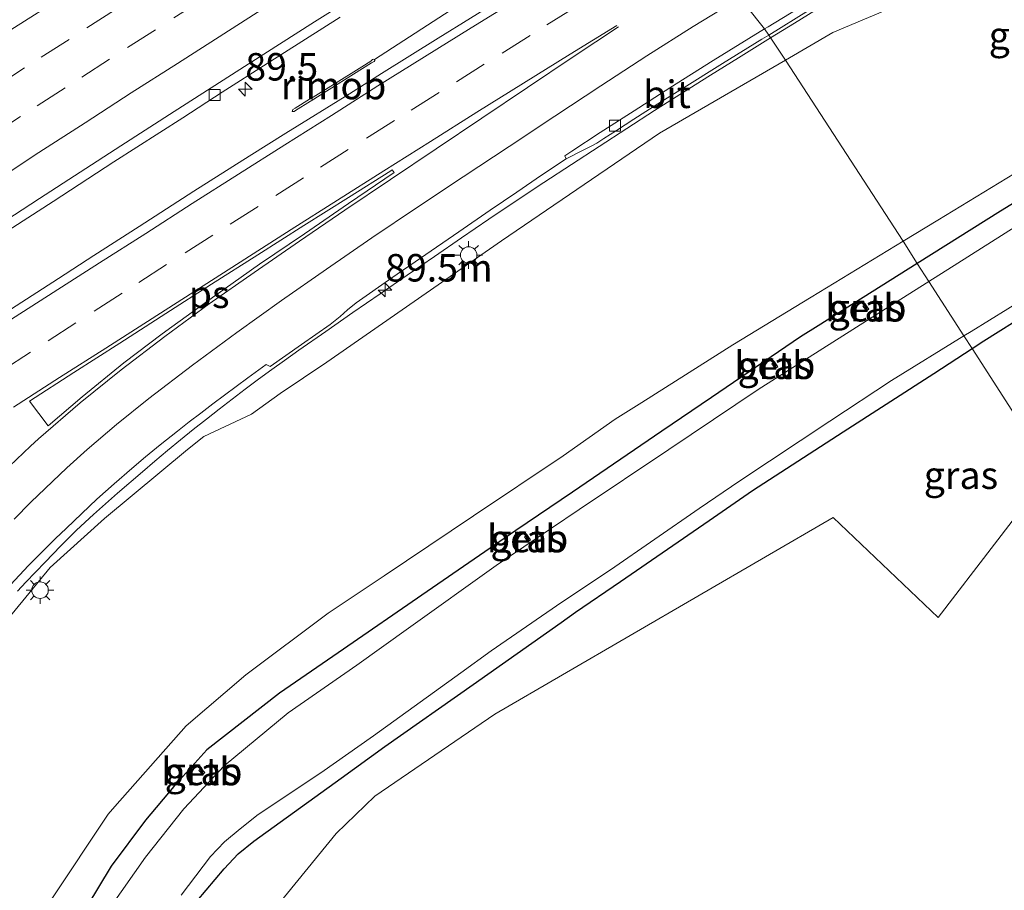
# Model space of a CAD drawing. Units: metres. Extents: x 200000 to 210015, y 462500 to 468753.
# Drawn here: x 200078 to 200167, y 467839 to 467918 of the extents above; entities that cross this region are included whole.
import ezdxf
from ezdxf.enums import TextEntityAlignment as Align

# ---------------------------------------------------------------- set-up
doc = ezdxf.new("R2010")
doc.units = ezdxf.units.M
doc.linetypes.add('VW-3-9_STREEP', pattern=[12, 3, -9])
doc.layers.get('0').update_dxf_attribs({"lineweight": 25})
for name, color, linetype, lineweight in [('B-ME-AM-KILOMETR-S-B1', 7, 'Continuous', 18), ('B-ME-BV-GELEIDECONSTRUCTIE-GELEIDERAIL-L-B1', 213, 'BV-GELEIDERAIL', 18), ('B-ME-BV-GELEIDECONSTRUCTIE-RIMOB-GV-B6', 213, 'BV-A1', 18), ('B-ME-GR-BOOM-GV-B6', 93, 'Continuous', 18), ('B-ME-GW-INSTEEKWATERGANG-L-B1', 10, 'Continuous', 25), ('B-ME-GW-KRUINLIJN-L-B1', 93, 'Continuous', 18), ('B-ME-GW-TEENLIJN-L-B1', 93, 'Continuous', 18), ('B-ME-IE-GRASLAND-GV-B6', 93, 'Continuous', 18), ('B-ME-IE-HULPGEOMETRIE-L-B1', 53, 'Continuous', 18), ('B-ME-IE-MEUBILAIR_WEGMEUBILAIR-LICHTMAST-S-B1', 8, 'Continuous', 18), ('B-ME-OB-BEKLEDING-GV-B6', 253, 'Continuous', 18), ('B-ME-OG-WATER-GV-B6', 153, 'Continuous', 18), ('B-ME-VH-VERH_SOORT-BITUMEN-GV-B6', 8, 'IE-TERREINAFSCHEIDING-NATUURLIJK-HOUTWAL', 18), ('B-ME-VV-KOLK-S-B1', 8, 'Continuous', 18), ('B-ME-VW-MARKERING-39STREEP-015-L-B1', 255, 'VW-3-9_STREEP', 18), ('B-ME-VW-MARKERING-STREEP-015-L-B1', 7, 'Continuous', 18), ('B-ME-VW-MARKERING-VLAKMARK-GV-B6', 7, 'Continuous', 18)]:
    doc.layers.add(name, color=color, linetype=linetype, lineweight=lineweight)
doc.styles.add('NLCS-ISO', font='NLCS-ISO.TTF')
doc.linetypes.add('BV-A1', pattern='A,0.5,[19,NLCS.SHX,S=1,R=0,X=0.5,Y=0],-1,[19,NLCS.SHX,S=1,R=0,X=0.5,Y=0],-1,0.5', length=3)
doc.linetypes.add('BV-GELEIDERAIL', pattern='A,10,-3,[108,NLCS.SHX,S=1,R=0,X=0,Y=0],-3', length=16)
doc.linetypes.add('IE-TERREINAFSCHEIDING-NATUURLIJK-HOUTWAL', pattern='A,7,-1.5,[67,NLCS.SHX,S=0.75,R=45,X=0,Y=0],-1.5,7,-1.5,[70,NLCS.SHX,S=0.75,R=0,X=0,Y=0],-1.5', length=20)

# ---------------------------------------------------------------- blocks, each defined once
blk = doc.blocks.new('hecto')
for p, q in [((0, 0.625), (-0.625, 0)), ((0, -0.625), (0, 0.625)), ((-0.625, 0), (0.625, 0)), ((0.625, 0), (0, -0.625))]:
    blk.add_line(p, q)
blk = doc.blocks.new('kolk')
blk.add_lwpolyline([(-0.5, -0.5), (0.5, -0.5), (0.5, 0.5), (-0.5, 0.5)], close=True)
blk = doc.blocks.new('lantaarnpaal')
for p, q in [((0, 0.75), (0, 1.25)), ((-0.75, 0), (-1.25, 0)), ((-0.884, 0.884), (-0.53, 0.53)), ((0.53, 0.53), (0.884, 0.884)), ((0.75, 0), (1.25, 0)), ((-0.53, -0.53), (-0.884, -0.884)), ((0, -0.75), (0, -1.25)), ((0.53, -0.53), (0.884, -0.884))]:
    blk.add_line(p, q)
blk.add_circle((0, 0), 0.75)

msp = doc.modelspace()

# ---------------------------------------------------------------- linework, layer by layer
at = {"layer": 'B-ME-BV-GELEIDECONSTRUCTIE-GELEIDERAIL-L-B1'}
for points in [[(200135.9024, 467929.1777, 14.743), (200133.2, 467927.59, 14.676), (200128.583, 467925.049, 14.616), (200123.906, 467922.511, 14.573), (200118.152, 467919.54, 14.533), (200110.1553, 467914.3389, 14.56)], [(200166.8093, 467929.1106, 14.3381), (200165.052, 467928.052, 14.346), (200158.212, 467923.888, 14.305), (200155.1177, 467921.8472, 14.2953), (200153.4313, 467920.8116, 14.3103), (200150.8767, 467919.2388, 14.326), (200148.3243, 467917.6624, 14.3351), (200146.159, 467916.323, 14.3338)], [(200146.159, 467916.323, 14.3338), (200143.2268, 467914.4977, 14.3305), (200140.6809, 467912.9107, 14.3269), (200138.142, 467911.3126, 14.3295), (200135.6143, 467909.705, 14.3295), (200133.0864, 467908.0772, 14.3282), (200130.5709, 467906.4468, 14.3296), (200128.0567, 467904.81, 14.3401), (200125.5461, 467903.162, 14.3408), (200123.044, 467901.5076, 14.3327), (200120.5543, 467899.8319, 14.3253), (200118.0773, 467898.1467, 14.323), (200115.6066, 467896.445, 14.3179), (200113.1337, 467894.7431, 14.3134), (200110.6648, 467893.0393, 14.3179), (200108.1971, 467891.3351, 14.3194), (200105.7311, 467889.6257, 14.3186), (200103.271, 467887.911, 14.3053), (200101.9733, 467886.9901, 14.2949), (200100.8259, 467886.165, 14.2883), (200099.6307, 467885.291, 14.2813), (200098.4186, 467884.3828, 14.2746), (200097.2306, 467883.4712, 14.2649), (200096.0386, 467882.5508, 14.2543), (200094.8819, 467881.6539, 14.2426), (200093.6797, 467880.7007, 14.2263), (200092.5197, 467879.7647, 14.2075), (200091.3553, 467878.8052, 14.1861), (200090.2082, 467877.8397, 14.1614), (200089.0668, 467876.8615, 14.1331), (200086.795, 467874.9101, 14.0714), (200084.6126, 467872.9814, 14.0014), (200083.0827, 467871.5571, 13.961), (200081.6633, 467870.144, 13.9086), (200080.2236, 467868.6552, 13.8734), (200078.4734, 467866.8232, 13.8153), (200077.7009, 467865.9983, 13.8035)]]:
    msp.add_polyline3d(points, dxfattribs=at)
at = {"layer": 'B-ME-BV-GELEIDECONSTRUCTIE-RIMOB-GV-B6'}
msp.add_polyline3d([(200109.8269, 467914.1922, 14.4607), (200109.9749, 467914.3352, 14.53), (200110.0738, 467914.3731, 14.5608), (200110.1553, 467914.3389, 14.56), (200110.1855, 467914.2533, 14.5594), (200110.1252, 467914.1751, 14.5574), (200109.886, 467914.0462, 14.4602), (200104.409, 467910.6018, 14.302), (200104.3414, 467910.5592, 14.3859), (200102.989, 467909.7058, 14.6008), (200102.8469, 467909.6209, 14.6081), (200102.6839, 467909.6252, 14.551), (200102.7229, 467909.7879, 14.5955), (200102.9568, 467909.9212, 14.5701), (200104.2526, 467910.7253, 14.3769), (200104.3293, 467910.7729, 14.2942), (200109.0061, 467913.6751, 14.4392), (200109.8269, 467914.1922, 14.4607)], dxfattribs=at)
at = {"layer": 'B-ME-GR-BOOM-GV-B6'}
msp.add_polyline3d([(200219.0439, 467803.522, 6.6535), (200211.613, 467778.8423, 6.6535), (200196.7167, 467762.372, 6.6535), (200173.6134, 467743.8781, 6.6535), (200158.6884, 467739.3947, 6.6338), (200138.567, 467739.9415, 6.6057), (200120.605, 467746.4077, 6.6535), (200104.219, 467759.55, 6.7587), (200095.3656, 467772.3216, 6.6535), (200089.5339, 467784.1931, 5.028), (200086.2156, 467802.1379, 5.362), (200090.2085, 467821.4772, 6.6163), (200100.365, 467836.2468, 7.2488), (200106.6868, 467843.9729, 6.9617), (200110.1882, 467847.3782, 6.8993), (200121.0911, 467854.8391, 7.0752), (200151.842, 467872.7009, 7.1432), (200161.3907, 467863.6247, 6.6535), (200171.6359, 467876.9605, 6.6535), (200176.8028, 467868.96, 6.6099), (200184.9022, 467856.4192, 6.5981), (200193.6039, 467842.9456, 6.5854), (200202.8059, 467828.6973, 6.5719), (200219.0439, 467803.522, 6.6535)], dxfattribs=at)
at = {"layer": 'B-ME-GW-INSTEEKWATERGANG-L-B1'}
for points in [[(200197.095, 467918.843, 6.8591), (200188.7052, 467913.7788, 6.9297), (200188.4677, 467913.6355, 6.9317), (200180.092, 467908.5798, 7.0022), (200171.7477, 467903.4408, 6.9495), (200167.0642, 467900.5564, 6.92), (200159.4763, 467895.7884, 6.9145)], [(200159.4763, 467895.7884, 6.9145), (200150.4687, 467890.1282, 6.9079), (200148.8772, 467889.1282, 6.9068), (200140.7778, 467883.6121, 7.019), (200136.2673, 467880.5403, 7.0815), (200128.1674, 467875.0239, 7.0566), (200123.0178, 467871.5168, 7.0408), (200114.9435, 467865.963, 7.0755), (200106.8693, 467860.4092, 7.1101), (200101.532, 467856.738, 7.1331), (200094.9309, 467851.5738, 7.0463), (200091.9315, 467848.2506, 7.0429), (200089.3437, 467845.1963, 6.9655), (200086.2311, 467841.0063, 7.08), (200084.0124, 467837.3435, 7.0959)], [(200164.4627, 467888.0673, 6.6279), (200165.5388, 467888.7639, 6.6313), (200173.8439, 467893.966, 6.5717)], [(200094.0359, 467837.863, 6.509), (200096.4832, 467840.7558, 6.7369), (200097.7542, 467842.1125, 6.8552), (200099.1778, 467843.2845, 6.9105), (200107.1271, 467849.0157, 6.889), (200111.1082, 467851.886, 6.8782), (200119.1191, 467857.5286, 6.7177), (200127.13, 467863.1712, 6.5572), (200128.4368, 467864.0916, 6.531), (200132.5042, 467866.8898, 6.5644), (200140.5781, 467872.4443, 6.5648), (200144.5281, 467875.1617, 6.565), (200152.7546, 467880.4875, 6.591), (200160.9811, 467885.8133, 6.6169), (200164.4627, 467888.0673, 6.6279)]]:
    msp.add_polyline3d(points, dxfattribs=at)
at = {"layer": 'B-ME-GW-KRUINLIJN-L-B1'}
for points in [[(200147.5229, 467914.2983, 13.4326), (200151.802, 467916.787, 13.419), (200160.974, 467920.681, 13.363), (200168.501, 467925.403, 13.317), (200169.042, 467926.204, 13.295), (200168.2942, 467927.56, 12.7165)], [(200060.6017, 467832.532, 12.2974), (200062.9723, 467838.8181, 12.4226), (200066.1964, 467845.8352, 12.6008), (200070.4552, 467853.718, 12.7712), (200073.3563, 467858.5289, 12.9183), (200076.2678, 467862.7781, 13.0481), (200080.6787, 467868.1488, 13.1179), (200085.6252, 467872.6262, 13.2451), (200093.1727, 467878.8739, 13.4532), (200094.6331, 467880.0828, 13.4934), (200098.9822, 467882.1082, 13.5042), (200101.5782, 467883.9851, 13.4321), (200105.814, 467886.82, 13.405), (200121.698, 467897.849, 13.47), (200136.066, 467907.635, 13.469), (200147.5229, 467914.2983, 13.4326)]]:
    msp.add_polyline3d(points, dxfattribs=at)
at = {"layer": 'B-ME-GW-TEENLIJN-L-B1'}
for points in [[(200189.3166, 467919.0228, 7.2633), (200187.6311, 467917.1111, 7.2249), (200184.542, 467914.2671, 7.2343), (200178.0881, 467909.926, 7.2488), (200169.7186, 467904.828, 7.217), (200161.3491, 467899.7299, 7.1852), (200158.2199, 467897.8238, 7.1733)], [(200158.2199, 467897.8238, 7.1733), (200149.8504, 467892.7258, 7.1925), (200142.7386, 467888.3938, 7.2088), (200134.4447, 467883.1736, 7.1872), (200132.0285, 467881.6529, 7.1809), (200127.2958, 467878.3219, 7.1687), (200119.1596, 467872.8591, 7.1964), (200111.0235, 467867.3963, 7.2241), (200105.9604, 467863.9968, 7.2413), (200098.4626, 467858.3971, 7.1854), (200093.031, 467853.7771, 7.2341), (200086.5469, 467846.4294, 7.1497), (200085.9412, 467845.7429, 7.1418), (200080.7639, 467837.9529, 7.1438)]]:
    msp.add_polyline3d(points, dxfattribs=at)
at = {"layer": 'B-ME-IE-GRASLAND-GV-B6'}
for points in [[(200165.5503, 467928.4351, 13.498), (200166.4338, 467927.9981, 13.498), (200163.7494, 467926.3908, 13.498), (200164.2418, 467925.5839, 13.498), (200164.4511, 467925.2408, 13.498), (200168.2942, 467927.56, 12.7165), (200169.042, 467926.204, 13.295), (200168.501, 467925.403, 13.317), (200160.974, 467920.681, 13.363), (200151.802, 467916.787, 13.419), (200147.5229, 467914.2983, 13.4326), (200145.992, 467916.5709, 13.6601), (200149.6054, 467918.8049, 13.6548), (200152.0458, 467920.3102, 13.644), (200154.3264, 467921.717, 13.6339), (200156.9598, 467923.3308, 13.6113), (200160.3903, 467925.446, 13.6061), (200161.4117, 467926.0588, 13.6091), (200162.5284, 467926.7009, 13.6132), (200163.4421, 467927.1741, 13.618), (200164.6619, 467927.741, 13.6177), (200165.6053, 467928.2359, 13.5798), (200165.5503, 467928.4351, 13.498)], [(200147.5229, 467914.2983, 13.4326), (200151.802, 467916.787, 13.419), (200160.974, 467920.681, 13.363)], [(200121.8228, 467919.95, 13.9821), (200115.9595, 467916.295, 13.9756), (200110.7971, 467913.0616, 13.9894), (200107.8794, 467911.2342, 13.9974), (200102.1002, 467907.6484, 13.9928), (200098.7603, 467905.5525, 14.0006), (200093.7495, 467902.3713, 13.9973), (200088.7598, 467899.1624, 13.9981), (200084.6645, 467896.5222, 13.9808), (200081.4233, 467894.4327, 13.9706), (200076.1196, 467891.0068, 13.9379)], [(200189.3166, 467919.0228, 7.2633), (200187.6311, 467917.1111, 7.2249), (200184.542, 467914.2671, 7.2343), (200178.0881, 467909.926, 7.2488), (200169.7186, 467904.828, 7.217), (200161.3491, 467899.7299, 7.1852), (200158.2199, 467897.8238, 7.1733), (200147.5229, 467914.2983, 13.4326)], [(200197.095, 467918.843, 6.8591), (200188.7052, 467913.7788, 6.9297), (200188.4677, 467913.6355, 6.9317), (200180.092, 467908.5798, 7.0022), (200171.7477, 467903.4408, 6.9495), (200167.0642, 467900.5564, 6.92), (200159.4763, 467895.7884, 6.9145), (200158.2199, 467897.8238, 7.1733), (200161.3491, 467899.7299, 7.1852), (200169.7186, 467904.828, 7.217), (200178.0881, 467909.926, 7.2488), (200184.542, 467914.2671, 7.2343), (200187.6311, 467917.1111, 7.2249), (200189.3166, 467919.0228, 7.2633)], [(200159.4763, 467895.7884, 6.9145), (200167.0642, 467900.5564, 6.92), (200171.7477, 467903.4408, 6.9495), (200180.092, 467908.5798, 7.0022), (200188.4677, 467913.6355, 6.9317), (200188.7052, 467913.7788, 6.9297), (200197.095, 467918.843, 6.8591)], [(200076.3342, 467898.4576, 13.7706), (200080.9519, 467901.4496, 13.758), (200086.4812, 467905.0314, 13.7411), (200092.7371, 467909.0546, 13.7409), (200096.3152, 467911.3712, 13.7462), (200100.4011, 467913.9789, 13.7506), (200107.0378, 467918.2018, 13.7516)], [(200199.8876, 467918.3158, 5.9254), (200191.5067, 467913.2365, 5.9254), (200183.1257, 467908.1572, 5.9254), (200174.7447, 467903.078, 5.9254), (200171.4416, 467901.0761, 5.9254), (200163.1632, 467895.8314, 5.9254), (200160.5271, 467894.1613, 5.9254), (200159.4763, 467895.7884, 6.9145)], [(200077.089, 467866.594, 13.113), (200078.706, 467868.3352, 13.1389), (200080.121, 467869.7698, 13.1675), (200081.1748, 467870.7878, 13.1969), (200082.1247, 467871.717, 13.2132), (200083.5525, 467873.0841, 13.2455), (200084.9323, 467874.3688, 13.2884), (200086.4885, 467875.7698, 13.3428), (200088.1093, 467877.1638, 13.3889), (200089.3514, 467878.2092, 13.4231), (200090.6859, 467879.3098, 13.4527), (200092.2535, 467880.5662, 13.4906), (200093.3156, 467881.4011, 13.5075), (200094.3625, 467882.198, 13.5146), (200095.4701, 467883.054, 13.531), (200098.6593, 467885.4079, 13.5593), (200100.3, 467886.6189, 13.549), (200100.6672, 467886.447, 13.5324), (200103.5241, 467888.4392, 13.5487), (200106.1409, 467890.2542, 13.5648), (200107.0491, 467890.9832, 13.5684), (200107.696, 467891.5969, 13.5696), (200108.4779, 467892.217, 13.5815), (200111.7449, 467894.51, 13.5863), (200114.3352, 467896.2908, 13.5824), (200117.8319, 467898.6882, 13.5819), (200120.683, 467900.6418, 13.5845), (200123.0803, 467902.282, 13.5914), (200125.3479, 467903.824, 13.594), (200127.5903, 467905.3115, 13.5943), (200127.8674, 467905.4557, 13.7003), (200128.7735, 467905.9119, 13.7009), (200129.8353, 467906.4558, 13.6902), (200130.3548, 467906.7419, 13.6799), (200130.9943, 467907.1521, 13.6799), (200132.1485, 467907.9041, 13.678), (200133.7307, 467908.908, 13.6731), (200135.9175, 467910.302, 13.6779), (200138.065, 467911.6628, 13.6762), (200141.7826, 467913.9861, 13.6733), (200145.3692, 467916.1858, 13.661), (200145.992, 467916.5709, 13.6601), (200147.5229, 467914.2983, 13.4326), (200136.066, 467907.635, 13.469), (200121.698, 467897.849, 13.47), (200105.814, 467886.82, 13.405), (200101.5782, 467883.9851, 13.4321), (200098.9822, 467882.1082, 13.5042), (200094.6331, 467880.0828, 13.4934), (200093.1727, 467878.8739, 13.4532), (200085.6252, 467872.6262, 13.2451), (200080.6787, 467868.1488, 13.1179), (200076.2678, 467862.7781, 13.0481)], [(200060.6017, 467832.532, 12.2974), (200062.9723, 467838.8181, 12.4226), (200066.1964, 467845.8352, 12.6008), (200070.4552, 467853.718, 12.7712), (200073.3563, 467858.5289, 12.9183), (200076.2678, 467862.7781, 13.0481), (200080.6787, 467868.1488, 13.1179), (200085.6252, 467872.6262, 13.2451), (200093.1727, 467878.8739, 13.4532), (200094.6331, 467880.0828, 13.4934), (200098.9822, 467882.1082, 13.5042), (200101.5782, 467883.9851, 13.4321), (200105.814, 467886.82, 13.405), (200121.698, 467897.849, 13.47), (200136.066, 467907.635, 13.469), (200147.5229, 467914.2983, 13.4326)], [(200147.5229, 467914.2983, 13.4326), (200158.2199, 467897.8238, 7.1733), (200149.8504, 467892.7258, 7.1925), (200142.7386, 467888.3938, 7.2088), (200134.4447, 467883.1736, 7.1872), (200132.0285, 467881.6529, 7.1809), (200127.2958, 467878.3219, 7.1687), (200119.1596, 467872.8591, 7.1964), (200111.0235, 467867.3963, 7.2241), (200105.9604, 467863.9968, 7.2413), (200098.4626, 467858.3971, 7.1854), (200093.031, 467853.7771, 7.2341), (200086.5469, 467846.4294, 7.1497), (200085.9412, 467845.7429, 7.1418), (200080.7639, 467837.9529, 7.1438)], [(200080.7639, 467837.9529, 7.1438), (200085.9412, 467845.7429, 7.1418), (200086.5469, 467846.4294, 7.1497), (200093.031, 467853.7771, 7.2341), (200098.4626, 467858.3971, 7.1854), (200105.9604, 467863.9968, 7.2413), (200111.0235, 467867.3963, 7.2241), (200119.1596, 467872.8591, 7.1964), (200127.2958, 467878.3219, 7.1687), (200132.0285, 467881.6529, 7.1809), (200134.4447, 467883.1736, 7.1872), (200142.7386, 467888.3938, 7.2088), (200149.8504, 467892.7258, 7.1925), (200158.2199, 467897.8238, 7.1733), (200159.4763, 467895.7884, 6.9145)], [(200159.4763, 467895.7884, 6.9145), (200150.4687, 467890.1282, 6.9079), (200148.8772, 467889.1282, 6.9068), (200140.7778, 467883.6121, 7.019), (200136.2673, 467880.5403, 7.0815), (200128.1674, 467875.0239, 7.0566), (200123.0178, 467871.5168, 7.0408), (200114.9435, 467865.963, 7.0755), (200106.8693, 467860.4092, 7.1101), (200101.532, 467856.738, 7.1331), (200094.9309, 467851.5738, 7.0463), (200091.9315, 467848.2506, 7.0429), (200089.3437, 467845.1963, 6.9655), (200086.2311, 467841.0063, 7.08), (200084.0124, 467837.3435, 7.0959)], [(200084.0124, 467837.3435, 7.0959), (200086.2311, 467841.0063, 7.08), (200089.3437, 467845.1963, 6.9655), (200091.9315, 467848.2506, 7.0429), (200094.9309, 467851.5738, 7.0463), (200101.532, 467856.738, 7.1331), (200106.8693, 467860.4092, 7.1101), (200114.9435, 467865.963, 7.0755), (200123.0178, 467871.5168, 7.0408), (200128.1674, 467875.0239, 7.0566), (200136.2673, 467880.5403, 7.0815), (200140.7778, 467883.6121, 7.019), (200148.8772, 467889.1282, 6.9068), (200150.4687, 467890.1282, 6.9079), (200159.4763, 467895.7884, 6.9145)], [(200159.4763, 467895.7884, 6.9145), (200160.5271, 467894.1613, 5.9254), (200154.8847, 467890.5867, 5.9254), (200146.6063, 467885.342, 5.9254), (200145.0357, 467884.347, 5.9254), (200136.8999, 467878.8838, 5.9254), (200128.764, 467873.4206, 5.9254), (200121.2132, 467868.3503, 5.9254), (200113.2429, 467862.6482, 5.9254), (200108.5435, 467859.2862, 5.9254), (200102.2998, 467854.9515, 5.9254), (200096.488, 467850.1231, 5.9254), (200092.8324, 467846.2115, 5.9254), (200089.3358, 467841.8101, 5.9254), (200086.1285, 467837.2396, 5.9254)], [(200173.8439, 467893.966, 6.5717), (200165.5388, 467888.7639, 6.6313), (200164.4627, 467888.0673, 6.6279), (200163.7213, 467889.2153, 5.9254), (200164.3768, 467889.6204, 5.9254), (200172.7078, 467894.7813, 5.9254)], [(200171.6359, 467876.9605, 6.6535), (200164.4627, 467888.0673, 6.6279), (200165.5388, 467888.7639, 6.6313), (200173.8439, 467893.966, 6.5717)], [(200154.792, 467892.071, 6.3109), (200154.54, 467891.917, 6.3152), (200154.863, 467891.489, 6.1015), (200155.082, 467891.633, 6.1057), (200154.792, 467892.071, 6.3109)], [(200092.5971, 467838.3817, 5.9254), (200095.2579, 467841.8756, 5.9254), (200096.5288, 467843.2324, 5.9254), (200097.9524, 467844.4043, 5.9254), (200099.5953, 467845.6922, 5.9254), (200105.2783, 467849.4847, 5.9254), (200110.0605, 467852.8634, 5.9254), (200118.0137, 467858.5894, 5.9254), (200120.768, 467860.5725, 5.9254), (200127.178, 467865.0039, 5.9254), (200131.6007, 467867.9623, 5.9254), (200139.6752, 467873.5159, 5.9254), (200143.3619, 467876.0516, 5.9254), (200151.5403, 467881.4509, 5.9254), (200157.1388, 467885.1471, 5.9254), (200163.7213, 467889.2153, 5.9254), (200164.4627, 467888.0673, 6.6279), (200160.9811, 467885.8133, 6.6169), (200152.7546, 467880.4875, 6.591), (200144.5281, 467875.1617, 6.565), (200140.5781, 467872.4443, 6.5648), (200132.5042, 467866.8898, 6.5644), (200128.4368, 467864.0916, 6.531), (200127.13, 467863.1712, 6.5572), (200119.1191, 467857.5286, 6.7177), (200111.1082, 467851.886, 6.8782), (200107.1271, 467849.0157, 6.889), (200099.1778, 467843.2845, 6.9105), (200097.7542, 467842.1125, 6.8552), (200096.4832, 467840.7558, 6.7369), (200094.0359, 467837.863, 6.509)], [(200094.0359, 467837.863, 6.509), (200096.4832, 467840.7558, 6.7369), (200097.7542, 467842.1125, 6.8552), (200099.1778, 467843.2845, 6.9105), (200107.1271, 467849.0157, 6.889), (200111.1082, 467851.886, 6.8782), (200119.1191, 467857.5286, 6.7177), (200127.13, 467863.1712, 6.5572), (200128.4368, 467864.0916, 6.531), (200132.5042, 467866.8898, 6.5644), (200140.5781, 467872.4443, 6.5648), (200144.5281, 467875.1617, 6.565), (200152.7546, 467880.4875, 6.591), (200160.9811, 467885.8133, 6.6169), (200164.4627, 467888.0673, 6.6279), (200171.6359, 467876.9605, 6.6535), (200161.3907, 467863.6247, 6.6535), (200151.842, 467872.7009, 7.1432), (200121.0911, 467854.8391, 7.0752), (200110.1882, 467847.3782, 6.8993), (200106.6868, 467843.9729, 6.9617), (200100.365, 467836.2468, 7.2488)], [(200146.5, 467886.846, 6.2118), (200146.265, 467886.687, 6.2066), (200146.572, 467886.251, 5.9926), (200146.802, 467886.404, 6.0175), (200146.5, 467886.846, 6.2118)], [(200124.0404, 467871.1039, 6.4163), (200123.8054, 467870.9449, 6.383), (200124.096, 467870.498, 6.0813), (200124.3424, 467870.6619, 6.078), (200124.0404, 467871.1039, 6.4163)], [(200094.188, 467849.7, 6.387), (200094.542, 467849.329, 5.9268), (200094.738, 467849.536, 5.9332), (200094.389, 467849.911, 6.381), (200094.188, 467849.7, 6.387)]]:
    msp.add_polyline3d(points, dxfattribs=at)
at = {"layer": 'B-ME-IE-HULPGEOMETRIE-L-B1'}
msp.add_polyline3d([(200171.6359, 467876.9605, 6.6535), (200164.4627, 467888.0673, 6.6279), (200163.7213, 467889.2153, 5.9254), (200160.5271, 467894.1613, 5.9254), (200159.4763, 467895.7884, 6.9145), (200158.2199, 467897.8238, 7.1733), (200147.5229, 467914.2983, 13.4326), (200145.992, 467916.5709, 13.6601), (200145.6111, 467917.1206, 13.6455), (200136.2213, 467928.9502, 13.9303)], dxfattribs=at)
at = {"layer": 'B-ME-OB-BEKLEDING-GV-B6'}
for points in [[(200154.792, 467892.071, 6.3109), (200155.082, 467891.633, 6.1057), (200154.863, 467891.489, 6.1015), (200154.54, 467891.917, 6.3152), (200154.792, 467892.071, 6.3109)], [(200146.5, 467886.846, 6.2118), (200146.802, 467886.404, 6.0175), (200146.572, 467886.251, 5.9926), (200146.265, 467886.687, 6.2066), (200146.5, 467886.846, 6.2118)], [(200124.0404, 467871.1039, 6.4163), (200124.3424, 467870.6619, 6.078), (200124.096, 467870.498, 6.0813), (200123.8054, 467870.9449, 6.383), (200124.0404, 467871.1039, 6.4163)], [(200094.188, 467849.7, 6.387), (200094.389, 467849.911, 6.381), (200094.738, 467849.536, 5.9332), (200094.542, 467849.329, 5.9268), (200094.188, 467849.7, 6.387)]]:
    msp.add_polyline3d(points, dxfattribs=at)
at = {"layer": 'B-ME-OG-WATER-GV-B6'}
for points in [[(200160.5271, 467894.1613, 5.9254), (200163.1632, 467895.8314, 5.9254), (200171.4416, 467901.0761, 5.9254), (200174.7447, 467903.078, 5.9254), (200183.1257, 467908.1572, 5.9254), (200191.5067, 467913.2365, 5.9254), (200199.8876, 467918.3158, 5.9254)], [(200172.7078, 467894.7813, 5.9254), (200164.3768, 467889.6204, 5.9254), (200163.7213, 467889.2153, 5.9254), (200160.5271, 467894.1613, 5.9254)], [(200086.1285, 467837.2396, 5.9254), (200089.3358, 467841.8101, 5.9254), (200092.8324, 467846.2115, 5.9254), (200096.488, 467850.1231, 5.9254), (200102.2998, 467854.9515, 5.9254), (200108.5435, 467859.2862, 5.9254), (200113.2429, 467862.6482, 5.9254), (200121.2132, 467868.3503, 5.9254), (200128.764, 467873.4206, 5.9254), (200136.8999, 467878.8838, 5.9254), (200145.0357, 467884.347, 5.9254), (200146.6063, 467885.342, 5.9254), (200154.8847, 467890.5867, 5.9254), (200160.5271, 467894.1613, 5.9254), (200163.7213, 467889.2153, 5.9254), (200157.1388, 467885.1471, 5.9254), (200151.5403, 467881.4509, 5.9254), (200143.3619, 467876.0516, 5.9254), (200139.6752, 467873.5159, 5.9254), (200131.6007, 467867.9623, 5.9254), (200127.178, 467865.0039, 5.9254), (200120.768, 467860.5725, 5.9254), (200118.0137, 467858.5894, 5.9254), (200110.0605, 467852.8634, 5.9254), (200105.2783, 467849.4847, 5.9254), (200099.5953, 467845.6922, 5.9254), (200097.9524, 467844.4043, 5.9254), (200096.5288, 467843.2324, 5.9254), (200095.2579, 467841.8756, 5.9254), (200092.5971, 467838.3817, 5.9254)]]:
    msp.add_polyline3d(points, dxfattribs=at)
at = {"layer": 'B-ME-VH-VERH_SOORT-BITUMEN-GV-B6'}
for points in [[(200145.6111, 467917.1206, 13.6455), (200136.2213, 467928.9502, 13.9303), (200144.5715, 467934.2049, 13.8862), (200165.7233, 467929.3595, 13.578), (200163.513, 467928.0569, 13.5794), (200158.8999, 467925.2727, 13.5732), (200154.9979, 467922.8701, 13.5973), (200150.678, 467920.2253, 13.6334), (200145.9358, 467917.3207, 13.6448), (200145.6111, 467917.1206, 13.6455)], [(200165.5503, 467928.4351, 13.498), (200165.6053, 467928.2359, 13.5798), (200164.6619, 467927.741, 13.6177), (200163.4421, 467927.1741, 13.618), (200162.5284, 467926.7009, 13.6132), (200161.4117, 467926.0588, 13.6091), (200160.3903, 467925.446, 13.6061), (200156.9598, 467923.3308, 13.6113), (200154.3264, 467921.717, 13.6339), (200152.0458, 467920.3102, 13.644), (200149.6054, 467918.8049, 13.6548), (200145.992, 467916.5709, 13.6601), (200145.6111, 467917.1206, 13.6455), (200145.9358, 467917.3207, 13.6448), (200150.678, 467920.2253, 13.6334), (200154.9979, 467922.8701, 13.5973), (200158.8999, 467925.2727, 13.5732), (200163.513, 467928.0569, 13.5794), (200165.7233, 467929.3595, 13.578), (200166.7004, 467929.1354, 13.4975), (200165.5503, 467928.4351, 13.498)], [(200136.2213, 467928.9502, 13.9303), (200145.6111, 467917.1206, 13.6455), (200140.949, 467914.2478, 13.6551), (200137.0061, 467911.7581, 13.6561), (200133.7478, 467909.6694, 13.6599), (200130.6819, 467907.7031, 13.6612), (200128.0979, 467906.0255, 13.666), (200127.457, 467905.6033, 13.6654), (200127.5903, 467905.3115, 13.5943), (200125.3479, 467903.824, 13.594), (200123.0803, 467902.282, 13.5914), (200120.683, 467900.6418, 13.5845), (200117.8319, 467898.6882, 13.5819), (200114.3352, 467896.2908, 13.5824), (200111.7449, 467894.51, 13.5863), (200108.4779, 467892.217, 13.5815), (200107.696, 467891.5969, 13.5696), (200107.0491, 467890.9832, 13.5684), (200106.1409, 467890.2542, 13.5648), (200103.5241, 467888.4392, 13.5487), (200100.6672, 467886.447, 13.5324), (200100.3, 467886.6189, 13.549), (200098.6593, 467885.4079, 13.5593), (200095.4701, 467883.054, 13.531), (200094.3625, 467882.198, 13.5146), (200093.3156, 467881.4011, 13.5075), (200092.2535, 467880.5662, 13.4906), (200090.6859, 467879.3098, 13.4527), (200089.3514, 467878.2092, 13.4231), (200088.1093, 467877.1638, 13.3889), (200086.4885, 467875.7698, 13.3428), (200084.9323, 467874.3688, 13.2884), (200083.5525, 467873.0841, 13.2455), (200082.1247, 467871.717, 13.2132), (200081.1748, 467870.7878, 13.1969), (200080.121, 467869.7698, 13.1675), (200078.706, 467868.3352, 13.1389), (200077.089, 467866.594, 13.113)], [(200000, 467848.9932, 13.8898), (200006.5023, 467853.3579, 13.8687), (200006.7839, 467853.547, 13.8678), (200014.9323, 467858.9917, 13.8473), (200018.3591, 467861.2815, 13.8386), (200026.5134, 467866.7173, 13.8161), (200028.9111, 467868.3156, 13.8094), (200036.6721, 467873.47, 13.795), (200044.1101, 467878.3699, 13.7976), (200052.2824, 467883.7785, 13.8138), (200054.636, 467885.3362, 13.8185), (200062.8336, 467890.7064, 13.8153), (200063.804, 467891.342, 13.815), (200071.9758, 467896.6868, 13.7898), (200079.7039, 467901.7124, 13.7619), (200087.1008, 467906.4938, 13.7454), (200091.9602, 467909.6272, 13.7524), (200098.6838, 467913.928, 13.7625), (200104.7141, 467917.7742, 13.7661), (200111.9192, 467922.3259, 13.7646)], [(200111.9192, 467922.3259, 13.7646), (200104.7141, 467917.7742, 13.7661), (200098.6838, 467913.928, 13.7625), (200091.9602, 467909.6272, 13.7524), (200087.1008, 467906.4938, 13.7454), (200079.7039, 467901.7124, 13.7619), (200071.9758, 467896.6868, 13.7898), (200063.804, 467891.342, 13.815), (200062.8336, 467890.7064, 13.8153), (200054.636, 467885.3362, 13.8185), (200052.2824, 467883.7785, 13.8138), (200044.1101, 467878.3699, 13.7976), (200036.6721, 467873.47, 13.795), (200028.9111, 467868.3156, 13.8094), (200026.5134, 467866.7173, 13.8161), (200018.3591, 467861.2815, 13.8386), (200014.9323, 467858.9917, 13.8473), (200006.7839, 467853.547, 13.8678), (200006.5023, 467853.3579, 13.8687), (200000, 467848.9932, 13.8898), (200000, 467867.2412, 14.2051)], [(200076.1196, 467891.0068, 13.9379), (200081.4233, 467894.4327, 13.9706), (200084.6645, 467896.5222, 13.9808), (200088.7598, 467899.1624, 13.9981), (200093.7495, 467902.3713, 13.9973), (200098.7603, 467905.5525, 14.0006), (200102.1002, 467907.6484, 13.9928), (200107.8794, 467911.2342, 13.9974), (200110.7971, 467913.0616, 13.9894), (200115.9595, 467916.295, 13.9756), (200121.8228, 467919.95, 13.9821)], [(200107.0378, 467918.2018, 13.7516), (200100.4011, 467913.9789, 13.7506), (200096.3152, 467911.3712, 13.7462), (200092.7371, 467909.0546, 13.7409), (200086.4812, 467905.0314, 13.7411), (200080.9519, 467901.4496, 13.758), (200076.3342, 467898.4576, 13.7706)], [(200145.992, 467916.5709, 13.6601), (200145.3692, 467916.1858, 13.661), (200141.7826, 467913.9861, 13.6733), (200138.065, 467911.6628, 13.6762), (200135.9175, 467910.302, 13.6779), (200133.7307, 467908.908, 13.6731), (200132.1485, 467907.9041, 13.678), (200130.9943, 467907.1521, 13.6799), (200130.3548, 467906.7419, 13.6799), (200129.8353, 467906.4558, 13.6902), (200128.7735, 467905.9119, 13.7009), (200127.8674, 467905.4557, 13.7003), (200127.5903, 467905.3115, 13.5943), (200127.457, 467905.6033, 13.6654), (200128.0979, 467906.0255, 13.666), (200130.6819, 467907.7031, 13.6612), (200133.7478, 467909.6694, 13.6599), (200137.0061, 467911.7581, 13.6561), (200140.949, 467914.2478, 13.6551), (200145.6111, 467917.1206, 13.6455), (200145.992, 467916.5709, 13.6601)]]:
    msp.add_polyline3d(points, dxfattribs=at)
at = {"layer": 'B-ME-VW-MARKERING-39STREEP-015-L-B1'}
for points in [[(200094.4533, 467919.7531, 13.9383), (200090.2457, 467917.0518, 13.937), (200086.0647, 467914.3768, 13.9358), (200082.0317, 467911.774, 13.9373), (200077.9991, 467909.1683, 13.9491), (200073.8222, 467906.4658, 13.9622)], [(200086.542, 467918.84, 14.0283), (200082.3978, 467916.1796, 14.0308), (200078.3627, 467913.58, 14.0424), (200074.1674, 467910.8698, 14.0552), (200070.1435, 467908.2529, 14.0616), (200066.0692, 467905.6051, 14.0713), (200061.9624, 467902.9334, 14.0741), (200057.773, 467900.2041, 14.0762), (200053.5925, 467897.4686, 14.0881), (200049.4132, 467894.724, 14.0948), (200045.3489, 467892.0463, 14.0946), (200041.2646, 467889.3394, 14.0847), (200037.0938, 467886.5816, 14.0845), (200033.0976, 467883.916, 14.0832), (200029.0971, 467881.2635, 14.075), (200025.085, 467878.5954, 14.077), (200020.9637, 467875.8522, 14.0832), (200016.8056, 467873.0756, 14.0984), (200012.6857, 467870.3429, 14.1146), (200008.5283, 467867.5652, 14.128), (200004.4575, 467864.846, 14.138), (200000.3862, 467862.1205, 14.1444), (200000, 467861.8609, 14.1455)], [(200128.3646, 467919.0726, 13.9444), (200124.2925, 467916.5313, 13.931), (200120.1365, 467913.924, 13.9304), (200116.0325, 467911.3403, 13.938), (200111.9637, 467908.7937, 13.9532), (200107.7729, 467906.1503, 13.9657), (200103.7161, 467903.5847, 13.9536), (200099.5757, 467900.9708, 13.9536), (200095.4756, 467898.3795, 13.9618), (200091.2553, 467895.6983, 13.9493), (200087.2138, 467893.0988, 13.9363), (200083.0094, 467890.3927, 13.9154), (200078.8953, 467887.7425, 13.8977), (200074.8223, 467885.1103, 13.8738)]]:
    msp.add_polyline3d(points, dxfattribs=at)
at = {"layer": 'B-ME-VW-MARKERING-STREEP-015-L-B1'}
for points in [[(200081.6516, 467919.96, 14.1165), (200077.4464, 467917.2568, 14.1243), (200073.2515, 467914.5373, 14.136), (200069.0428, 467911.8398, 14.1481), (200064.8472, 467909.1221, 14.156), (200060.6524, 467906.4038, 14.1624), (200056.4634, 467903.6748, 14.1644), (200052.284, 467900.9319, 14.1718), (200048.1069, 467898.1852, 14.1797), (200043.9329, 467895.4351, 14.1807), (200039.7629, 467892.6781, 14.1703), (200035.5904, 467889.9253, 14.1678), (200031.4185, 467887.1702, 14.1669), (200027.2545, 467884.4042, 14.1701), (200023.089, 467881.6399, 14.1729), (200018.9264, 467878.8733, 14.1649), (200014.7645, 467876.1032, 14.181), (200010.6145, 467873.3162, 14.1946), (200006.4541, 467870.5442, 14.2031), (200002.2977, 467867.7679, 14.2164), (200000, 467866.2383, 14.2229)], [(200075.4685, 467903.1483, 13.8656), (200079.6515, 467905.8853, 13.8486), (200083.8483, 467908.6005, 13.8389), (200088.0525, 467911.3063, 13.8394), (200092.2677, 467913.9929, 13.8423), (200096.4755, 467916.6923, 13.8482), (200100.6827, 467919.3919, 13.85)], [(200076.7551, 467890.4664, 13.9606), (200080.9524, 467893.177, 13.984), (200085.1667, 467895.8604, 14.0146), (200089.3816, 467898.5415, 14.034), (200093.5825, 467901.2457, 14.0477), (200097.797, 467903.9289, 14.0449), (200102.0201, 467906.5978, 14.0401), (200106.2438, 467909.2652, 14.0354), (200110.4598, 467911.9462, 14.0313), (200114.6991, 467914.5902, 14.0131), (200118.947, 467917.2204, 14.01), (200123.1941, 467919.8492, 14.0164)], [(200143.3735, 467919.9396, 13.7427), (200139.1338, 467917.336, 13.7527), (200134.9055, 467914.6783, 13.7622), (200130.726, 467911.9429, 13.7591), (200126.5549, 467909.1962, 13.7609), (200122.3857, 467906.445, 13.7649), (200118.2185, 467903.6922, 13.7617), (200114.0605, 467900.9252, 13.7637), (200109.923, 467898.127, 13.7588), (200105.8066, 467895.299, 13.7552), (200101.7108, 467892.4404, 13.7419), (200097.6528, 467889.528, 13.7156), (200093.628, 467886.571, 13.6986), (200089.6589, 467883.5382, 13.6579), (200086.705, 467881.155, 13.6125), (200084.049, 467878.882, 13.5627), (200082.188, 467877.216, 13.5264), (200078.935, 467874.114, 13.4591), (200077.399, 467872.5412, 13.4224)], [(200132.334, 467917.314, 13.8556), (200128.2142, 467914.5746, 13.8491), (200124.0531, 467911.8062, 13.8391), (200119.9018, 467909.0247, 13.8476), (200115.7535, 467906.2368, 13.8543), (200111.6181, 467903.4312, 13.8605), (200107.4743, 467900.638, 13.8566), (200103.3351, 467897.8388, 13.8602), (200099.232, 467894.9856, 13.8518), (200095.1379, 467892.1182, 13.8198), (200091.0998, 467889.1743, 13.7975), (200087.1349, 467886.1322, 13.7605), (200083.404, 467883.117, 13.7163), (200079.624, 467879.848, 13.6668), (200078.881, 467879.18, 13.6548), (200076.343, 467876.772, 13.6144)], [(200132.174, 467917.4419, 13.8602), (200127.948, 467914.826, 13.8574), (200123.706, 467912.188, 13.852), (200119.47, 467909.544, 13.8633), (200115.236, 467906.895, 13.8749), (200111.007, 467904.238, 13.8868), (200106.786, 467901.568, 13.884), (200102.574, 467898.884, 13.8888), (200098.369, 467896.189, 13.8879), (200094.161, 467893.499, 13.8638), (200089.955, 467890.806, 13.8515), (200085.747, 467888.116, 13.8351), (200081.542, 467885.421, 13.8152), (200077.337, 467882.727, 13.7912)]]:
    msp.add_polyline3d(points, dxfattribs=at)
at = {"layer": 'B-ME-VW-MARKERING-VLAKMARK-GV-B6'}
msp.add_polyline3d([(200078.7935, 467883.2964, 13.7877), (200082.8387, 467885.8802, 13.8102), (200087.006, 467888.5501, 13.8289), (200091.2066, 467891.2621, 13.8451), (200095.3457, 467893.9099, 13.8565), (200099.5595, 467896.6013, 13.8838), (200103.7415, 467899.2475, 13.8783), (200107.8003, 467901.8099, 13.8747), (200111.629, 467904.238, 13.8763), (200111.7649, 467904.3243, 13.8748), (200111.9358, 467904.0642, 13.8674), (200107.8098, 467901.2399, 13.8649), (200103.7815, 467898.4963, 13.8661), (200099.719, 467895.7282, 13.8642), (200095.6374, 467892.8722, 13.8306), (200091.7502, 467890.0543, 13.81), (200090.862, 467889.4061, 13.8046), (200087.387, 467886.762, 13.7749), (200083.595, 467883.6734, 13.7284), (200080.4896, 467881.0458, 13.6934), (200078.7935, 467883.2964, 13.7877)], dxfattribs=at)

# ---------------------------------------------------------------- block references
at = {"layer": 'B-ME-AM-KILOMETR-S-B1', "rotation": 90}
for p in [(200098.414, 467911.652, 14.538), (200111.121, 467893.379, 14.691)]:
    msp.add_blockref('hecto', p, dxfattribs=at)
at = {"layer": 'B-ME-IE-MEUBILAIR_WEGMEUBILAIR-LICHTMAST-S-B1', "rotation": 90}
for p in [(200118.716, 467896.567, 13.567), (200079.764, 467866.099, 13.14)]:
    msp.add_blockref('lantaarnpaal', p, dxfattribs=at)
at = {"layer": 'B-ME-VV-KOLK-S-B1', "rotation": 90}
for p in [(200095.6268, 467911.13, 13.673), (200132.0271, 467908.344, 13.5818)]:
    msp.add_blockref('kolk', p, dxfattribs=at)

# ---------------------------------------------------------------- texts
at = {"layer": 'B-ME-AM-KILOMETR-S-B1', "ltscale": 0.2, "style": 'NLCS-ISO'}
for s, p in [('89.5', (200098.414, 467911.652, 14.538)), ('89.5m', (200111.121, 467893.379, 14.691))]:
    msp.add_text(s, height=2.5, dxfattribs=at).set_placement(p, align=Align.BOTTOM_LEFT)
at = {"layer": 'B-ME-BV-GELEIDECONSTRUCTIE-RIMOB-GV-B6', "ltscale": 0.2, "style": 'NLCS-ISO'}
msp.add_text('rimob', height=2.5, dxfattribs=at).set_placement((200106.4351, 467911.9789), align=Align.MIDDLE_CENTER)
at = {"layer": 'B-ME-IE-GRASLAND-GV-B6', "ltscale": 0.2, "style": 'NLCS-ISO'}
for p in [(200169.3579, 467916.5322), (200154.811, 467891.78), (200146.5335, 467886.5485), (200163.46, 467876.5487), (200124.0739, 467870.801), (200094.463, 467849.62)]:
    msp.add_text('gras', height=2.5, dxfattribs=at).set_placement(p, align=Align.MIDDLE_CENTER)
at = {"layer": 'B-ME-OB-BEKLEDING-GV-B6', "ltscale": 0.2, "style": 'NLCS-ISO'}
for p in [(200154.8153, 467891.7814), (200146.5342, 467886.5481), (200124.0723, 467870.8006), (200094.4635, 467849.6197)]:
    msp.add_text('betb', height=2.5, dxfattribs=at).set_placement(p, align=Align.MIDDLE_CENTER)
at = {"layer": 'B-ME-VH-VERH_SOORT-BITUMEN-GV-B6', "ltscale": 0.2, "style": 'NLCS-ISO'}
msp.add_text('bit', height=2.5, dxfattribs=at).set_placement((200136.7398, 467911.1839), align=Align.MIDDLE_CENTER)
at = {"layer": 'B-ME-VW-MARKERING-VLAKMARK-GV-B6', "ltscale": 0.2, "style": 'NLCS-ISO'}
msp.add_text('ps', height=2.5, dxfattribs=at).set_placement((200095.131, 467893.0018), align=Align.MIDDLE_CENTER)

doc.saveas('drawing.dxf')
